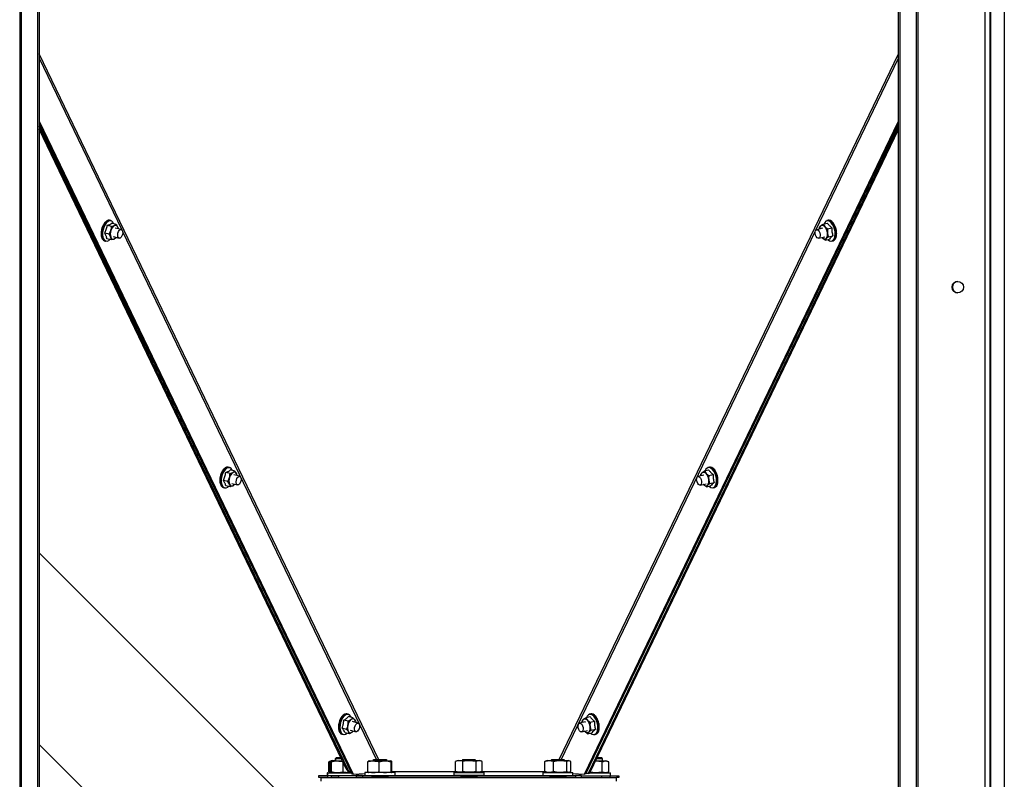
# Model space of a CAD drawing. Units: millimetres. Extents: x 75 to 6225, y 75 to 4380.
# Drawn here: x 1830 to 2384, y 3092 to 3519 of the extents above; entities that cross this region are included whole.
import ezdxf

# ---------------------------------------------------------------- set-up
doc = ezdxf.new("R2010")
doc.units = ezdxf.units.MM
doc.header["$LTSCALE"] = 15

msp = doc.modelspace()

# ---------------------------------------------------------------- linework, layer by layer
at = {"lineweight": 25}
for p, q in [((2372.519, 4083.854), (2372.519, 2790.934)), ((2375.399, 4083.854), (2375.399, 2790.934)), ((1830.23, 4074.868), (1830.23, 2790.934)), ((1831.117, 4074.054), (1831.117, 2790.934)), ((2334.06, 4074.054), (2334.06, 2790.934)), ((2334.947, 4074.868), (2334.947, 2790.934)), ((1840.273, 4063.088), (1840.273, 2790.934)), ((1841.237, 4063.088), (1841.237, 2790.934)), ((2323.94, 4063.088), (2323.94, 2790.934)), ((2324.904, 4063.088), (2324.904, 2790.934)), ((2383.404, 4063.088), (2383.404, 2790.934)), ((2383.544, 4063.088), (2383.544, 2790.934)), ((2375.721, 3596.934), (2375.721, 2836.934)), ((2032.027, 3103.352), (1841.237, 3500.115)), ((1841.237, 3497.578), (1887.571, 3401.222)), ((2323.94, 3499.824), (2133.29, 3103.352)), ((2277.664, 3401.051), (2323.94, 3497.287)), ((1841.237, 3462.152), (2017.711, 3095.159)), ((1841.237, 3460.637), (2016.886, 3095.361)), ((2014.552, 3098.126), (1841.237, 3459.214)), ((2147.606, 3095.159), (2323.94, 3461.861)), ((2148.431, 3095.361), (2323.94, 3460.346)), ((2323.94, 3458.912), (2149.602, 3095.691)), ((2013.726, 3098.327), (1841.237, 3457.695)), ((2323.94, 3457.393), (2150.427, 3095.892)), ((1881.876, 3403.059), (1879.453, 3403.65)), ((1881.438, 3406.343), (1880.736, 3406.514)), ((1881.876, 3403.059), (1883.474, 3403.578)), ((1884.482, 3404.241), (1882.059, 3404.832)), ((2279.742, 3402.463), (2280.409, 3403.347)), ((2281.666, 3404.375), (2284.089, 3404.966)), ((2281.666, 3404.375), (2282.615, 3403.006)), ((2284.581, 3406.514), (2283.879, 3406.343)), ((1880.481, 3398.686), (1878.058, 3399.277)), ((1880.481, 3398.686), (1881.473, 3400.801)), ((1887.292, 3401.36), (1883.858, 3402.195)), ((1888.073, 3400.178), (2030.807, 3103.352)), ((2134.51, 3103.352), (2277.267, 3400.228)), ((2281.413, 3402.085), (2278.022, 3401.259)), ((2284.154, 3401.781), (2286.577, 3402.372)), ((2284.717, 3397.274), (2287.14, 3397.865)), ((1877.94, 3395.05), (1878.642, 3394.879)), ((1881.692, 3395.495), (1879.269, 3396.086)), ((1882.674, 3397.338), (1886.11, 3396.502)), ((1884.298, 3396.677), (1883.29, 3396.014)), ((1884.413, 3396.915), (1884.298, 3396.677)), ((2279.205, 3396.401), (2282.598, 3397.227)), ((2281.029, 3396.845), (2281.255, 3396.586)), ((2282.794, 3395.361), (2281.255, 3396.586)), ((2282.794, 3395.361), (2285.217, 3395.952)), ((2284.717, 3397.274), (2283.461, 3396.246)), ((2286.675, 3394.879), (2287.377, 3395.05)), ((1948.441, 3264.175), (1946.018, 3264.766)), ((1948.132, 3267.646), (1947.431, 3267.818)), ((1948.441, 3264.175), (1950.04, 3264.817)), ((1951.049, 3265.603), (1948.626, 3266.194)), ((2213.048, 3263.766), (2213.715, 3264.65)), ((2214.972, 3265.678), (2217.395, 3266.269)), ((2214.972, 3265.678), (2215.92, 3264.309)), ((2217.887, 3267.818), (2217.185, 3267.646)), ((1947.174, 3259.743), (1944.751, 3260.334)), ((1947.174, 3259.743), (1948.102, 3261.887)), ((1953.848, 3262.666), (1950.536, 3263.472)), ((2214.736, 3263.361), (2211.45, 3262.56)), ((2217.459, 3263.084), (2219.882, 3263.675)), ((2218.023, 3258.577), (2220.446, 3259.168)), ((1944.635, 3256.353), (1945.337, 3256.182)), ((1948.514, 3256.739), (1946.091, 3257.33)), ((1949.352, 3258.614), (1952.666, 3257.807)), ((1951.122, 3258.168), (1950.113, 3257.382)), ((2212.633, 3257.702), (2215.92, 3258.503)), ((2214.355, 3258.122), (2214.561, 3257.889)), ((2216.099, 3256.664), (2214.561, 3257.889)), ((2216.099, 3256.664), (2218.522, 3257.255)), ((2218.023, 3258.577), (2216.766, 3257.549)), ((2219.98, 3256.182), (2220.682, 3256.353)), ((2032.818, 3028.045), (1841.237, 3219.625)), ((2014.827, 3128.949), (2014.125, 3129.121)), ((2017.392, 3126.992), (2014.969, 3127.583)), ((2017.392, 3126.992), (2018.515, 3125.686)), ((2148.277, 3126.982), (2150.7, 3127.572)), ((2148.277, 3126.982), (2149.226, 3125.613)), ((2151.192, 3129.121), (2150.49, 3128.949)), ((2013.903, 3120.426), (2011.48, 3121.017)), ((2014.819, 3124.944), (2012.396, 3125.535)), ((2014.819, 3124.944), (2016.4, 3125.896)), ((2020.404, 3123.971), (2017.213, 3124.748)), ((2019.049, 3124.523), (2019.054, 3124.3)), ((2148.068, 3124.639), (2144.878, 3123.862)), ((2146.353, 3125.069), (2147.02, 3125.953)), ((2147.877, 3124.593), (2148.174, 3124.655)), ((2150.765, 3124.387), (2153.188, 3124.978)), ((2011.329, 3117.657), (2012.031, 3117.485)), ((2015.561, 3117.957), (2013.138, 3118.548)), ((2015.561, 3117.957), (2015.027, 3119.119)), ((2016.029, 3119.89), (2019.222, 3119.113)), ((2017.669, 3119.491), (2017.142, 3118.909)), ((2146.061, 3119.004), (2149.243, 3119.779)), ((2147.682, 3119.399), (2147.866, 3119.192)), ((2149.405, 3117.967), (2147.866, 3119.192)), ((2149.405, 3117.967), (2151.828, 3118.558)), ((2151.328, 3119.88), (2150.072, 3118.852)), ((2151.328, 3119.88), (2153.751, 3120.471)), ((2153.286, 3117.485), (2153.988, 3117.657)), ((1841.237, 3112.004), (2032.818, 2920.423)), ((2007.994, 3104.352), (2007.494, 3103.852)), ((2008.16, 3104.352), (2007.66, 3103.852)), ((2008.16, 3104.352), (2007.994, 3104.352)), ((2009.014, 3104.352), (2008.16, 3104.352)), ((2010.834, 3104.352), (2009.014, 3104.352)), ((2155.239, 3104.352), (2154.488, 3104.352)), ((2157.318, 3104.352), (2155.239, 3104.352)), ((2157.818, 3103.852), (2157.318, 3104.352)), ((2003.988, 3096.569), (2003.988, 3102.128)), ((2004.16, 3102.19), (2003.99, 3102.128)), ((2004.16, 3102.236), (2004.311, 3102.268)), ((2004.16, 3096.677), (2004.16, 3102.236)), ((2005.025, 3102.505), (2004.244, 3102.221)), ((2005.86, 3102.857), (2004.303, 3102.29)), ((2004.956, 3096.569), (2004.956, 3102.128)), ((2005.86, 3102.748), (2005.137, 3102.485)), ((2005.384, 3096.569), (2005.384, 3102.128)), ((2005.86, 3102.857), (2007.664, 3102.857)), ((2005.86, 3102.748), (2009.05, 3102.748)), ((2007.494, 3103.852), (2007.494, 3102.857)), ((2007.66, 3103.852), (2007.494, 3103.852)), ((2007.66, 3103.852), (2007.66, 3102.748)), ((2008.636, 3103.852), (2007.66, 3103.852)), ((2011.074, 3103.852), (2008.636, 3103.852)), ((2009.05, 3102.748), (2011.604, 3102.748)), ((2012.087, 3096.569), (2012.087, 3101.742)), ((2025.931, 3102.128), (2026.145, 3102.459)), ((2025.931, 3096.569), (2025.931, 3102.128)), ((2026.859, 3102.748), (2026.136, 3102.485)), ((2026.859, 3102.748), (2038.459, 3102.748)), ((2029.159, 3103.352), (2028.659, 3102.852)), ((2028.659, 3102.852), (2028.659, 3102.748)), ((2028.66, 3102.852), (2028.659, 3102.852)), ((2036.659, 3102.852), (2028.66, 3102.852)), ((2029.159, 3103.352), (2029.159, 3103.352)), ((2036.159, 3103.352), (2029.159, 3103.352)), ((2032.176, 3096.569), (2032.176, 3102.128)), ((2036.659, 3102.852), (2036.159, 3103.352)), ((2036.659, 3102.748), (2036.659, 3102.852)), ((2039.182, 3102.485), (2038.459, 3102.748)), ((2038.904, 3096.569), (2038.904, 3102.128)), ((2039.386, 3096.569), (2039.386, 3102.128)), ((2075.166, 3102.388), (2075.387, 3102.437)), ((2075.166, 3096.83), (2075.166, 3102.388)), ((2076.859, 3103.009), (2075.376, 3102.469)), ((2076.859, 3103.009), (2088.459, 3103.009)), ((2079.159, 3103.352), (2078.816, 3103.009)), ((2086.159, 3103.352), (2079.159, 3103.352)), ((2079.296, 3096.83), (2079.296, 3102.388)), ((2086.501, 3103.009), (2086.159, 3103.352)), ((2086.789, 3096.83), (2086.789, 3102.388)), ((2089.942, 3102.469), (2088.459, 3103.009)), ((2090.151, 3096.83), (2090.151, 3102.388)), ((2125.302, 3102.331), (2125.802, 3102.487)), ((2125.302, 3096.773), (2125.302, 3102.331)), ((2126.859, 3102.952), (2125.776, 3102.558)), ((2126.859, 3102.952), (2133.809, 3102.952)), ((2129.159, 3103.352), (2128.759, 3102.952)), ((2135.582, 3103.352), (2129.159, 3103.352)), ((2130.27, 3096.773), (2130.27, 3102.331)), ((2133.809, 3102.952), (2138.459, 3102.952)), ((2136.159, 3103.352), (2135.582, 3103.352)), ((2136.559, 3102.952), (2136.159, 3103.352)), ((2137.626, 3096.773), (2137.626, 3102.331)), ((2139.541, 3102.558), (2138.459, 3102.952)), ((2140.015, 3096.773), (2140.015, 3102.331)), ((2153.718, 3102.748), (2159.618, 3102.748)), ((2155.443, 3103.852), (2154.248, 3103.852)), ((2157.818, 3103.852), (2155.443, 3103.852)), ((2157.563, 3096.569), (2157.563, 3102.128)), ((2157.818, 3102.748), (2157.818, 3103.852)), ((2157.818, 3102.752), (2159.458, 3102.752)), ((2159.467, 3102.748), (2159.458, 3102.752)), ((2161.318, 3102.129), (2159.618, 3102.748)), ((2161.323, 3096.569), (2161.323, 3102.128)), ((1998.256, 3093.457), (1998.256, 3094.457)), ((1998.256, 3094.457), (2003.256, 3094.457)), ((2003.256, 3093.457), (1998.256, 3093.457)), ((1999.659, 3091.352), (1999.659, 3093.352)), ((1999.659, 3093.352), (2165.659, 3093.352)), ((2002.994, 3095.948), (2002.994, 3094.457)), ((2003.16, 3095.948), (2002.994, 3095.948)), ((2003.16, 3096.057), (2003.16, 3095.948)), ((2003.16, 3096.057), (2005.562, 3096.057)), ((2003.16, 3095.948), (2003.16, 3094.457)), ((2003.16, 3095.948), (2016.603, 3095.948)), ((2003.256, 3094.457), (2003.256, 3093.457)), ((2003.256, 3094.457), (2005.381, 3094.457)), ((2003.256, 3093.457), (2005.381, 3093.457)), ((2003.99, 3096.569), (2005.397, 3096.057)), ((2004.311, 3096.646), (2004.16, 3096.677)), ((2004.302, 3096.623), (2005.09, 3096.337)), ((2005.141, 3096.21), (2005.86, 3095.948)), ((2005.381, 3093.457), (2005.381, 3094.457)), ((2005.381, 3094.457), (2009.477, 3094.457)), ((2009.477, 3093.457), (2005.381, 3093.457)), ((2009.477, 3094.457), (2009.477, 3093.457)), ((2009.477, 3094.457), (2019.305, 3094.457)), ((2009.477, 3093.457), (2028.659, 3093.457)), ((2013.726, 3098.327), (2014.552, 3098.126)), ((2015.66, 3093.352), (2015.66, 3093.457)), ((2016.119, 3096.109), (2016.58, 3095.997)), ((2016.886, 3095.361), (2017.711, 3095.159)), ((2017.711, 3095.159), (2024.159, 3095.657)), ((2019.305, 3094.551), (2019.305, 3093.551)), ((2019.485, 3093.549), (2028.659, 3093.524)), ((2020.16, 3094.556), (2020.16, 3095.348)), ((2022.788, 3094.559), (2022.788, 3093.559)), ((2022.788, 3094.559), (2142.529, 3094.559)), ((2022.788, 3093.559), (2142.529, 3093.559)), ((2024.159, 3096.144), (2024.159, 3094.559)), ((2026.145, 3096.25), (2025.931, 3096.569)), ((2026.132, 3096.213), (2026.295, 3096.154)), ((2028.659, 3093.548), (2028.659, 3093.352)), ((2036.659, 3093.352), (2036.659, 3093.548)), ((2036.659, 3093.508), (2078.659, 3093.508)), ((2039.022, 3096.154), (2039.185, 3096.213)), ((2076.148, 3096.468), (2039.318, 3096.468)), ((2041.159, 3094.559), (2041.159, 3096.144)), ((2074.159, 3096.209), (2074.159, 3094.609)), ((2074.159, 3096.209), (2082.51, 3096.209)), ((2074.159, 3094.609), (2082.51, 3094.609)), ((2075.387, 3096.783), (2075.166, 3096.83)), ((2075.375, 3096.749), (2076.859, 3096.209)), ((2078.659, 3094.609), (2078.659, 3094.559)), ((2078.659, 3093.548), (2078.659, 3093.352)), ((2082.51, 3096.209), (2091.159, 3096.209)), ((2082.51, 3094.609), (2091.159, 3094.609)), ((2086.659, 3094.559), (2086.659, 3094.609)), ((2086.659, 3093.352), (2086.659, 3093.548)), ((2086.659, 3093.508), (2128.659, 3093.508)), ((2088.459, 3096.209), (2089.942, 3096.749)), ((2125.991, 3096.468), (2089.169, 3096.468)), ((2091.159, 3094.609), (2091.159, 3096.209)), ((2124.159, 3096.152), (2124.159, 3094.559)), ((2124.159, 3096.152), (2141.159, 3096.152)), ((2125.801, 3096.622), (2125.302, 3096.773)), ((2125.774, 3096.547), (2126.859, 3096.152)), ((2128.659, 3093.548), (2128.659, 3093.352)), ((2136.659, 3093.524), (2145.832, 3093.549)), ((2136.659, 3093.352), (2136.659, 3093.548)), ((2138.459, 3096.152), (2139.543, 3096.547)), ((2141.159, 3094.559), (2141.159, 3096.152)), ((2141.159, 3095.657), (2147.606, 3095.159)), ((2142.529, 3094.559), (2142.529, 3093.559)), ((2145.318, 3095.336), (2145.318, 3094.555)), ((2146.012, 3093.551), (2146.012, 3094.551)), ((2146.012, 3094.348), (2157.281, 3094.348)), ((2148.431, 3095.361), (2147.606, 3095.159)), ((2149.602, 3095.691), (2148.597, 3095.706)), ((2149.602, 3095.691), (2150.427, 3095.892)), ((2150.454, 3095.948), (2162.318, 3095.948)), ((2157.281, 3093.352), (2157.281, 3094.348)), ((2157.281, 3094.348), (2162.01, 3094.348)), ((2159.618, 3095.948), (2161.318, 3096.568)), ((2162.01, 3094.348), (2167.01, 3094.348)), ((2162.01, 3093.352), (2162.01, 3094.348)), ((2162.318, 3094.348), (2162.318, 3095.948)), ((2165.659, 3091.352), (2165.659, 3093.352)), ((2167.01, 3093.348), (2165.659, 3093.348)), ((2167.01, 3094.348), (2167.01, 3093.348))]:
    msp.add_line(p, q, dxfattribs=at)
at = {"lineweight": 25, "flags": 128}
for points in [[(1880.736, 3406.514), (1880.027, 3406.535), (1879.195, 3406.215), (1878.371, 3405.554), (1877.609, 3404.594), (1876.955, 3403.393), (1876.451, 3402.029), (1876.128, 3400.587), (1876.007, 3399.156), (1876.095, 3397.828), (1876.387, 3396.686)], [(1877.089, 3396.515), (1876.797, 3397.657), (1876.709, 3398.985), (1876.83, 3400.416), (1877.153, 3401.858), (1877.657, 3403.222), (1878.311, 3404.422), (1879.073, 3405.383), (1879.897, 3406.044), (1880.729, 3406.364), (1881.438, 3406.343)], [(1883.037, 3404.664), (1882.563, 3405.543), (1881.934, 3406.112), (1881.191, 3406.333), (1880.379, 3406.194), (1879.55, 3405.703), (1878.756, 3404.892), (1878.047, 3403.81), (1877.468, 3402.526), (1877.054, 3401.121), (1876.831, 3399.683), (1876.815, 3398.302), (1877.005, 3397.066), (1877.391, 3396.051), (1877.947, 3395.321), (1878.638, 3394.923), (1879.422, 3394.882), (1880.249, 3395.199), (1880.896, 3395.689)], [(2280.409, 3403.347), (2280.64, 3403.533), (2280.893, 3403.655), (2281.163, 3403.711), (2281.447, 3403.7), (2281.739, 3403.622), (2282.034, 3403.478), (2282.328, 3403.272), (2282.615, 3403.006)], [(2288.442, 3400.096), (2288.163, 3401.534), (2287.698, 3402.913), (2287.077, 3404.146), (2286.339, 3405.156), (2285.529, 3405.88), (2284.7, 3406.271), (2283.903, 3406.306), (2283.188, 3405.982), (2282.6, 3405.32), (2282.225, 3404.512)], [(2283.879, 3406.343), (2284.354, 3406.389), (2285.179, 3406.172), (2286.01, 3405.607), (2286.796, 3404.727), (2287.486, 3403.589), (2288.037, 3402.263), (2288.414, 3400.834), (2288.595, 3399.391), (2288.567, 3398.025), (2288.332, 3396.821), (2287.906, 3395.855), (2287.314, 3395.188), (2286.675, 3394.879)], [(2287.377, 3395.05), (2288.016, 3395.359), (2288.607, 3396.026), (2289.034, 3396.992), (2289.269, 3398.196), (2289.297, 3399.562), (2289.116, 3401.005), (2288.739, 3402.435), (2288.187, 3403.76), (2287.498, 3404.898), (2286.712, 3405.778), (2285.881, 3406.344), (2285.056, 3406.56), (2284.581, 3406.514)], [(1886.106, 3396.502), (1885.662, 3396.809), (1885.377, 3397.439), (1885.293, 3398.295), (1885.423, 3399.249), (1885.748, 3400.154), (1886.218, 3400.873), (1886.761, 3401.296), (1887.296, 3401.359), (1887.739, 3401.052), (1888.025, 3400.423), (1888.109, 3399.566), (1887.979, 3398.612), (1887.654, 3397.707), (1887.184, 3396.989), (1886.641, 3396.566), (1886.106, 3396.502)], [(1885.383, 3402.574), (1885.503, 3402.189), (1885.584, 3401.775)], [(2278.86, 3396.401), (2278.31, 3396.707), (2277.806, 3397.337), (2277.425, 3398.193), (2277.225, 3399.147), (2277.237, 3400.052), (2277.458, 3400.771), (2277.855, 3401.194), (2278.367, 3401.258), (2278.918, 3400.952), (2279.421, 3400.322), (2279.802, 3399.466), (2280.002, 3398.512), (2279.991, 3397.607), (2279.77, 3396.888), (2279.372, 3396.465), (2278.86, 3396.401)], [(2284.363, 3395.744), (2284.483, 3395.633), (2285.308, 3395.071), (2286.128, 3394.857), (2286.89, 3395.002), (2287.546, 3395.499), (2288.056, 3396.317), (2288.387, 3397.403), (2288.519, 3398.69), (2288.442, 3400.096)], [(2283.461, 3396.246), (2283.23, 3396.06), (2282.978, 3395.938), (2282.707, 3395.882), (2282.423, 3395.893), (2282.131, 3395.971), (2281.836, 3396.114), (2281.542, 3396.32), (2281.255, 3396.586)], [(1947.431, 3267.818), (1947.338, 3267.837), (1946.535, 3267.797), (1945.7, 3267.397), (1944.886, 3266.664), (1944.144, 3265.644), (1943.521, 3264.399), (1943.055, 3263.009), (1942.777, 3261.562), (1942.703, 3260.147), (1942.839, 3258.854), (1943.175, 3257.764)], [(1943.877, 3257.593), (1943.54, 3258.683), (1943.405, 3259.976), (1943.479, 3261.39), (1943.757, 3262.838), (1944.223, 3264.228), (1944.846, 3265.472), (1945.588, 3266.493), (1946.402, 3267.226), (1947.237, 3267.626), (1948.04, 3267.666), (1948.132, 3267.646)], [(1949.749, 3265.92), (1949.639, 3266.191), (1949.127, 3267.004), (1948.469, 3267.496), (1947.706, 3267.636), (1946.886, 3267.416), (1946.06, 3266.849), (1945.281, 3265.971), (1944.598, 3264.838), (1944.053, 3263.519), (1943.68, 3262.099), (1943.504, 3260.666), (1943.535, 3259.31), (1943.771, 3258.117), (1944.197, 3257.162), (1944.787, 3256.504), (1945.504, 3256.185), (1946.302, 3256.226), (1947.131, 3256.622), (1947.567, 3256.97)], [(2213.715, 3264.65), (2213.945, 3264.836), (2214.198, 3264.958), (2214.469, 3265.014), (2214.752, 3265.003), (2215.044, 3264.925), (2215.34, 3264.782), (2215.633, 3264.575), (2215.92, 3264.309)], [(2221.748, 3261.399), (2221.468, 3262.837), (2221.004, 3264.216), (2220.382, 3265.449), (2219.644, 3266.459), (2218.835, 3267.183), (2218.006, 3267.574), (2217.208, 3267.609), (2216.494, 3267.285), (2215.906, 3266.623), (2215.531, 3265.815)], [(2217.185, 3267.646), (2217.659, 3267.692), (2218.485, 3267.476), (2219.316, 3266.91), (2220.101, 3266.03), (2220.791, 3264.892), (2221.342, 3263.567), (2221.72, 3262.137), (2221.9, 3260.694), (2221.872, 3259.328), (2221.638, 3258.124), (2221.211, 3257.158), (2220.619, 3256.491), (2219.98, 3256.182)], [(2220.682, 3256.353), (2221.321, 3256.662), (2221.913, 3257.329), (2222.34, 3258.295), (2222.574, 3259.499), (2222.602, 3260.865), (2222.422, 3262.308), (2222.044, 3263.738), (2221.493, 3265.063), (2220.803, 3266.201), (2220.018, 3267.081), (2219.187, 3267.647), (2218.361, 3267.863), (2217.887, 3267.818)], [(1954.289, 3262.367), (1954.577, 3261.742), (1954.665, 3260.888), (1954.539, 3259.935), (1954.217, 3259.028), (1953.749, 3258.305), (1953.206, 3257.876), (1952.671, 3257.806), (1952.225, 3258.106), (1951.936, 3258.731), (1951.848, 3259.585), (1951.975, 3260.538), (1952.297, 3261.445), (1952.764, 3262.168), (1953.307, 3262.597), (1953.843, 3262.667), (1954.289, 3262.367)], [(2212.288, 3257.703), (2211.738, 3258.009), (2211.234, 3258.639), (2210.853, 3259.495), (2210.653, 3260.449), (2210.665, 3261.354), (2210.886, 3262.073), (2211.283, 3262.496), (2211.795, 3262.56), (2212.345, 3262.253), (2212.849, 3261.624), (2213.23, 3260.768), (2213.43, 3259.814), (2213.419, 3258.909), (2213.197, 3258.19), (2212.8, 3257.767), (2212.288, 3257.703)], [(2217.669, 3257.047), (2217.788, 3256.937), (2218.614, 3256.375), (2219.433, 3256.16), (2220.195, 3256.305), (2220.852, 3256.802), (2221.362, 3257.62), (2221.693, 3258.706), (2221.824, 3259.993), (2221.748, 3261.399)], [(2216.766, 3257.549), (2216.536, 3257.363), (2216.283, 3257.241), (2216.013, 3257.185), (2215.729, 3257.196), (2215.437, 3257.274), (2215.141, 3257.417), (2214.848, 3257.624), (2214.561, 3257.889)], [(2014.125, 3129.121), (2013.699, 3129.168), (2012.875, 3128.973), (2012.043, 3128.427), (2011.254, 3127.565), (2010.557, 3126.441), (2009.996, 3125.124), (2009.607, 3123.699)], [(2016.444, 3127.223), (2016.136, 3127.876), (2015.557, 3128.558), (2014.849, 3128.903), (2014.055, 3128.89), (2013.227, 3128.519), (2012.415, 3127.814), (2011.671, 3126.82), (2011.041, 3125.598), (2010.566, 3124.226), (2010.275, 3122.789), (2010.186, 3121.378), (2010.305, 3120.081), (2010.625, 3118.981), (2011.125, 3118.146), (2011.773, 3117.629), (2012.53, 3117.461), (2013.348, 3117.655), (2014.175, 3118.197), (2014.261, 3118.274)], [(2010.309, 3123.528), (2010.698, 3124.953), (2011.259, 3126.269), (2011.955, 3127.394), (2012.745, 3128.256), (2013.577, 3128.802), (2014.401, 3128.997), (2014.827, 3128.949)], [(2147.02, 3125.953), (2147.251, 3126.139), (2147.504, 3126.261), (2147.774, 3126.317), (2148.058, 3126.306), (2148.35, 3126.228), (2148.645, 3126.085), (2148.939, 3125.878), (2149.226, 3125.613)], [(2155.053, 3122.702), (2154.774, 3124.14), (2154.309, 3125.519), (2153.688, 3126.752), (2152.949, 3127.762), (2152.14, 3128.486), (2151.311, 3128.877), (2150.514, 3128.912), (2149.799, 3128.588), (2149.211, 3127.926), (2148.836, 3127.118)], [(2150.49, 3128.949), (2150.965, 3128.995), (2151.79, 3128.779), (2152.621, 3128.213), (2153.407, 3127.333), (2154.097, 3126.195), (2154.648, 3124.87), (2155.025, 3123.44), (2155.206, 3121.997), (2155.178, 3120.631), (2154.943, 3119.427), (2154.517, 3118.461), (2153.925, 3117.794), (2153.286, 3117.485)], [(2153.988, 3117.657), (2154.627, 3117.965), (2155.218, 3118.632), (2155.645, 3119.598), (2155.88, 3120.802), (2155.908, 3122.168), (2155.727, 3123.612), (2155.349, 3125.041), (2154.798, 3126.366), (2154.109, 3127.504), (2153.323, 3128.384), (2152.492, 3128.95), (2151.667, 3129.166), (2151.192, 3129.121)], [(2009.607, 3123.699), (2009.415, 3122.254), (2009.43, 3120.88), (2009.652, 3119.664), (2010.068, 3118.682), (2010.651, 3117.996), (2011.329, 3117.657)], [(2012.031, 3117.485), (2011.353, 3117.825), (2010.77, 3118.511), (2010.354, 3119.493), (2010.132, 3120.709), (2010.116, 3122.083), (2010.309, 3123.528)], [(2021.208, 3122.603), (2021.178, 3121.677), (2020.941, 3120.731), (2020.532, 3119.909), (2020.013, 3119.335), (2019.464, 3119.097), (2018.968, 3119.231), (2018.6, 3119.718), (2018.418, 3120.482), (2018.447, 3121.407), (2018.684, 3122.353), (2019.094, 3123.176), (2019.612, 3123.75), (2020.161, 3123.988), (2020.657, 3123.853), (2021.025, 3123.367), (2021.208, 3122.603)], [(2146.501, 3122.486), (2146.791, 3121.56), (2146.879, 3120.615), (2146.752, 3119.794), (2146.43, 3119.222), (2145.962, 3118.988), (2145.419, 3119.125), (2144.884, 3119.614), (2144.437, 3120.38), (2144.148, 3121.306), (2144.06, 3122.252), (2144.187, 3123.073), (2144.508, 3123.644), (2144.976, 3123.879), (2145.519, 3123.741), (2146.055, 3123.252), (2146.501, 3122.486)], [(2150.974, 3118.35), (2151.094, 3118.24), (2151.919, 3117.678), (2152.739, 3117.463), (2153.501, 3117.608), (2154.157, 3118.106), (2154.667, 3118.923), (2154.998, 3120.009), (2155.13, 3121.296), (2155.053, 3122.702)], [(2009.737, 3119.4), (2009.719, 3119.448), (2009.691, 3119.528)], [(2017.703, 3119.483), (2017.43, 3119.17), (2017.142, 3118.909)], [(2150.072, 3118.852), (2149.841, 3118.666), (2149.588, 3118.544), (2149.318, 3118.488), (2149.034, 3118.499), (2148.742, 3118.577), (2148.447, 3118.72), (2148.153, 3118.927), (2147.866, 3119.192)], [(2022.788, 3093.559), (2021.909, 3093.559), (2021.118, 3093.558), (2020.443, 3093.556), (2019.909, 3093.555), (2019.536, 3093.553), (2019.337, 3093.552), (2019.32, 3093.55), (2019.485, 3093.549)], [(2036.911, 3096.157), (2035.287, 3096.158), (2033.549, 3096.159), (2031.772, 3096.159), (2030.034, 3096.158), (2028.411, 3096.157), (2026.973, 3096.155), (2025.783, 3096.153), (2024.894, 3096.15), (2024.345, 3096.147), (2024.159, 3096.144), (2024.159, 3096.144)], [(2032.659, 3093.552), (2031.364, 3093.552), (2030.165, 3093.551), (2029.151, 3093.55), (2028.397, 3093.548), (2027.959, 3093.546), (2027.87, 3093.543), (2028.136, 3093.541), (2028.659, 3093.539)], [(2036.659, 3093.539), (2037.181, 3093.541), (2037.447, 3093.543), (2037.358, 3093.546), (2036.92, 3093.548), (2036.167, 3093.55), (2035.153, 3093.551), (2033.954, 3093.552), (2032.659, 3093.552)], [(2041.159, 3096.144), (2040.973, 3096.147), (2040.425, 3096.15), (2039.537, 3096.153), (2038.348, 3096.155), (2036.911, 3096.157)], [(2082.659, 3093.552), (2081.364, 3093.552), (2080.165, 3093.551), (2079.151, 3093.55), (2078.397, 3093.548), (2077.959, 3093.546), (2077.87, 3093.543), (2078.136, 3093.541), (2078.659, 3093.539)], [(2086.659, 3093.539), (2087.181, 3093.541), (2087.447, 3093.543), (2087.358, 3093.546), (2086.92, 3093.548), (2086.167, 3093.55), (2085.153, 3093.551), (2083.954, 3093.552), (2082.659, 3093.552)], [(2132.659, 3093.552), (2131.364, 3093.552), (2130.165, 3093.551), (2129.151, 3093.55), (2128.397, 3093.548), (2127.959, 3093.546), (2127.87, 3093.543), (2128.136, 3093.541), (2128.659, 3093.539)], [(2136.659, 3093.539), (2137.181, 3093.541), (2137.447, 3093.543), (2137.358, 3093.546), (2136.92, 3093.548), (2136.167, 3093.55), (2135.153, 3093.551), (2133.954, 3093.552), (2132.659, 3093.552)], [(2142.529, 3093.559), (2143.408, 3093.559), (2144.199, 3093.558), (2144.874, 3093.556), (2145.408, 3093.555), (2145.781, 3093.553), (2145.98, 3093.552), (2145.997, 3093.55), (2145.832, 3093.549)]]:
    msp.add_lwpolyline(points, dxfattribs=at)
at = {"lineweight": 25}
msp.add_circle((2357.399, 3368.934), 3.2, dxfattribs=at)
for centre, radius, start, end in [((1886.307, 3399.141), 10.302, 156.39317, 161.35044), ((1885.329, 3399.572), 9.233, 151.0808, 156.41392), ((1884.11, 3400.25), 7.838, 145.15818, 151.10687), ((1882.855, 3401.127), 6.307, 138.31549, 145.19226), ((1881.836, 3402.035), 4.942, 132.13085, 138.3112), ((1885.866, 3399.746), 4.518, 121.97176, 166.49523), ((1884.023, 3402.305), 1.386, 11.16335, 113.31082), ((2282.563, 3401.479), 2.851, 139.05863, 176.1179), ((2277.718, 3398.799), 6.456, 5.83687, 40.66615), ((2283.278, 3401.832), 5.23, 39.6008, 47.39304), ((2282.117, 3400.865), 6.741, 33.06375, 39.64203), ((2280.852, 3400.036), 8.254, 27.34793, 33.09531), ((2279.68, 3399.425), 9.575, 22.16684, 27.37225), ((2278.804, 3399.064), 10.522, 17.29863, 22.18655), ((1885.316, 3399.097), 9.336, 175.75912, 181.05301), ((1883.942, 3399.068), 7.961, 181.02747, 186.91485), ((1886.348, 3399.024), 10.37, 170.84411, 175.77955), ((1882.426, 3398.88), 6.434, 186.88152, 193.66775), ((1886.887, 3398.94), 10.916, 166.0923, 170.86175), ((1886.865, 3398.949), 10.892, 161.33264, 166.1091), ((1887.184, 3398.77), 6.061, 160.4229, 196.79398), ((2280.233, 3398.606), 3.999, 323.82063, 12.26092), ((2278.389, 3398.932), 10.958, 12.55865, 17.31595), ((2278.526, 3398.959), 10.818, 7.77725, 12.57551), ((2283.314, 3398.796), 6.003, 344.21659, 351.32423), ((2279.215, 3399.05), 10.123, 2.77989, 7.79546), ((2281.797, 3399.032), 7.538, 351.28824, 357.39414), ((2280.362, 3399.102), 8.975, 357.36669, 2.80151), ((1878.662, 3397.291), 2.354, 194.8922, 252.15047), ((1879.364, 3397.12), 2.354, 194.8922, 252.15047), ((1882.742, 3397.287), 1.386, 191.16335, 293.31082), ((1881.945, 3398.655), 2.964, 296.99638, 324.37578), ((2284.44, 3398.485), 4.835, 339.51361, 344.13184), ((2357.539, 3368.934), 3.2, 91.25344, 180), ((2357.539, 3368.934), 3.2, 180, 268.74657), ((1952.416, 3260.69), 9.667, 153.06181, 158.234), ((1951.261, 3261.281), 8.37, 147.39156, 153.08566), ((1949.996, 3262.094), 6.865, 140.92378, 147.42243), ((1948.82, 3263.054), 5.347, 133.2865, 140.96419), ((1952.862, 3260.845), 4.872, 125.39, 167.65362), ((1950.721, 3263.657), 1.346, 16.0796, 120.41458), ((2215.882, 3262.773), 2.867, 139.10367, 176.60526), ((2216.583, 3263.135), 5.23, 39.6008, 47.39304), ((2215.422, 3262.168), 6.741, 33.06375, 39.64203), ((2214.157, 3261.339), 8.254, 27.34793, 33.09531), ((2212.985, 3260.728), 9.575, 22.16684, 27.37225), ((1951.542, 3260.405), 8.868, 177.61556, 183.09423), ((1952.719, 3260.36), 10.045, 172.5962, 177.63755), ((1950.092, 3260.323), 7.415, 183.06619, 189.23924), ((1953.45, 3260.268), 10.782, 167.80559, 172.61461), ((1948.578, 3260.073), 5.881, 189.20246, 196.40819), ((1953.633, 3260.232), 10.968, 163.06817, 167.82248), ((1953.26, 3260.349), 10.577, 158.21457, 163.08539), ((1953.569, 3260.082), 5.757, 161.72448, 199.40429), ((1948.547, 3262.552), 3.769, 7.54026, 23.08242), ((2211.023, 3260.102), 6.456, 5.83687, 40.66615), ((2213.538, 3259.909), 3.999, 323.82063, 12.26092), ((2212.11, 3260.367), 10.522, 17.29863, 22.18655), ((2211.694, 3260.235), 10.958, 12.55865, 17.31595), ((2211.832, 3260.262), 10.818, 7.77725, 12.57551), ((2216.62, 3260.099), 6.003, 344.21659, 351.32423), ((2212.521, 3260.353), 10.123, 2.77989, 7.79546), ((2215.103, 3260.335), 7.538, 351.28824, 357.39414), ((2213.667, 3260.405), 8.975, 357.36669, 2.80151), ((1945.267, 3258.469), 2.208, 198.62729, 253.37321), ((1945.969, 3258.298), 2.208, 198.62729, 253.37321), ((1949.432, 3258.542), 1.346, 196.0796, 300.41458), ((1948.491, 3260.103), 3.168, 300.79403, 323.2102), ((2217.746, 3259.788), 4.835, 339.51419, 344.13183), ((2018.299, 3122.394), 8.762, 149.04765, 154.57019), ((2017.044, 3123.151), 7.297, 142.83638, 149.07627), ((2015.825, 3124.08), 5.764, 135.57082, 142.87393), ((2015.077, 3124.798), 4.727, 132.08178, 135.44481), ((2017.376, 3124.97), 1.346, 32.15143, 136.4922), ((2149.889, 3124.438), 5.23, 39.6008, 47.39304), ((2148.727, 3123.471), 6.741, 33.06375, 39.64203), ((2147.463, 3122.642), 8.254, 27.34793, 33.09531), ((2146.291, 3122.031), 9.575, 22.16684, 27.37225), ((2017.849, 3121.701), 8.48, 179.08991, 184.73433), ((2019.123, 3121.684), 9.754, 173.97183, 179.11333), ((2016.36, 3121.573), 6.985, 184.7041, 191.1282), ((2019.992, 3121.596), 10.628, 169.13557, 173.99102), ((2020.112, 3121.599), 10.743, 159.59668, 164.41717), ((2019.386, 3121.872), 9.968, 154.54782, 159.61529), ((2019.362, 3121.346), 4.873, 164.93296, 207.189), ((2020.338, 3121.699), 5.756, 133.1768, 170.86172), ((2015.71, 3123.964), 3.291, 6.15655, 31.53474), ((2149.201, 3124.068), 2.883, 139.14796, 177.08671), ((2144.329, 3121.405), 6.456, 5.83687, 40.66615), ((2146.844, 3121.213), 3.999, 323.82063, 12.26092), ((2145.415, 3121.671), 10.522, 17.29863, 22.18655), ((2145, 3121.538), 10.958, 12.55865, 17.31595), ((2145.137, 3121.565), 10.818, 7.77725, 12.57551), ((2145.826, 3121.656), 10.123, 2.77989, 7.79546), ((2148.408, 3121.639), 7.538, 351.28824, 357.39414), ((2146.973, 3121.708), 8.975, 357.36669, 2.80151), ((2014.866, 3121.276), 5.462, 191.0886, 198.65874), ((2016.166, 3119.835), 1.346, 212.15143, 316.4922), ((2151.05, 3121.092), 4.836, 339.54018, 344.13141), ((2149.925, 3121.402), 6.003, 344.21659, 351.32423), ((2017.283, 3099.765), 3.837, 202.01035, 252.33065), ((2018.236, 3099.649), 3.987, 202.46086, 245.20677), ((2021.853, 2756.897), 337.664, 89.84123, 90.43232), ((2143.464, 2756.897), 337.664, 89.56768, 90.15877)]:
    msp.add_arc(centre, radius, start, end, dxfattribs=at)
for points, knots in [([(1878.058, 3399.277), (1878.361, 3399.978), (1878.976, 3401.399), (1879.292, 3402.893), (1879.453, 3403.65)], [0, 0, 0, 0, 0.4928778, 1, 1, 1, 1]), ([(1879.453, 3403.65), (1879.955, 3403.827), (1880.973, 3404.184), (1881.694, 3404.614), (1882.059, 3404.832)], [0, 0, 0, 0, 0.4928778, 1, 1, 1, 1]), ([(1881.473, 3400.801), (1881.49, 3400.853), (1881.721, 3401.592), (1881.801, 3402.353), (1881.876, 3403.059)], [0, 0, 0, 0, 0.0701852, 1, 1, 1, 1]), ([(1883.474, 3403.578), (1883.505, 3403.593), (1883.94, 3403.793), (1884.221, 3404.025), (1884.482, 3404.241)], [0, 0, 0, 0, 0.0701852, 1, 1, 1, 1]), ([(1884.482, 3404.241), (1884.553, 3404.134), (1884.924, 3403.572), (1885.178, 3403.021), (1885.383, 3402.574)], [0, 0, 0, 0, 0.1903537, 1, 1, 1, 1]), ([(2280.409, 3403.347), (2280.433, 3403.37), (2280.762, 3403.694), (2281.23, 3404.047), (2281.666, 3404.375)], [0, 0, 0, 0, 0.0701852, 1, 1, 1, 1]), ([(2282.615, 3403.006), (2282.645, 3402.976), (2283.069, 3402.539), (2283.631, 3402.146), (2284.154, 3401.781)], [0, 0, 0, 0, 0.0701852, 1, 1, 1, 1]), ([(2284.089, 3404.966), (2284.424, 3404.522), (2285.103, 3403.621), (2286.081, 3402.792), (2286.577, 3402.372)], [0, 0, 0, 0, 0.4928778, 1, 1, 1, 1]), ([(1879.269, 3396.086), (1879.195, 3396.41), (1879.078, 3396.92), (1878.701, 3397.981), (1878.33, 3398.729), (1878.058, 3399.277)], [0, 0, 0, 0, 0.3185334, 0.5002088, 1, 1, 1, 1]), ([(1881.381, 3397.019), (1881.176, 3397.466), (1880.923, 3398.018), (1880.552, 3398.58), (1880.481, 3398.686)], [0, 0, 0, 0, 0.80964626, 1, 1, 1, 1]), ([(1885.383, 3402.574), (1885.426, 3402.457), (1885.53, 3402.179), (1885.558, 3401.925), (1885.574, 3401.778)], [0, 0, 0, 0, 0.4182724, 1, 1, 1, 1]), ([(2279.705, 3401.669), (2279.701, 3401.786), (2279.69, 3402.05), (2279.724, 3402.315), (2279.742, 3402.463)], [0, 0, 0, 0, 0.4421272, 1, 1, 1, 1]), ([(2284.154, 3401.781), (2284.138, 3401.633), (2284.055, 3400.857), (2284.102, 3400.083), (2284.141, 3399.456)], [0, 0, 0, 0, 0.1903537, 1, 1, 1, 1]), ([(2284.141, 3399.456), (2284.164, 3399.292), (2284.272, 3398.533), (2284.522, 3397.827), (2284.717, 3397.274)], [0, 0, 0, 0, 0.2156724, 1, 1, 1, 1]), ([(2287.14, 3397.865), (2286.751, 3397.533), (2285.96, 3396.858), (2285.467, 3396.257), (2285.217, 3395.952)], [0, 0, 0, 0, 0.4928778, 1, 1, 1, 1]), ([(2286.577, 3402.372), (2286.583, 3401.882), (2286.592, 3401.114), (2286.752, 3399.597), (2286.976, 3398.598), (2287.14, 3397.865)], [0, 0, 0, 0, 0.3185334, 0.5002088, 1, 1, 1, 1]), ([(1881.692, 3395.495), (1881.658, 3395.878), (1881.615, 3396.367), (1881.423, 3396.903), (1881.381, 3397.019)], [0, 0, 0, 0, 0.7843276, 1, 1, 1, 1]), ([(1883.29, 3396.014), (1883.259, 3396), (1882.815, 3395.802), (1882.233, 3395.643), (1881.692, 3395.495)], [0, 0, 0, 0, 0.0701852, 1, 1, 1, 1]), ([(2281.255, 3396.586), (2281.225, 3396.617), (2281.141, 3396.702), (2281.087, 3396.793), (2281.052, 3396.851)], [0, 0, 0, 0, 0.3594326, 1, 1, 1, 1]), ([(2283.461, 3396.246), (2283.438, 3396.223), (2283.118, 3395.901), (2282.95, 3395.621), (2282.794, 3395.361)], [0, 0, 0, 0, 0.0701852, 1, 1, 1, 1]), ([(1944.751, 3260.334), (1945.033, 3261.044), (1945.605, 3262.485), (1945.879, 3263.998), (1946.018, 3264.766)], [0, 0, 0, 0, 0.4928778, 1, 1, 1, 1]), ([(1946.018, 3264.766), (1946.52, 3264.983), (1947.539, 3265.422), (1948.26, 3265.934), (1948.626, 3266.194)], [0, 0, 0, 0, 0.49287777, 1, 1, 1, 1]), ([(1950.04, 3264.817), (1950.071, 3264.834), (1950.507, 3265.076), (1950.788, 3265.349), (1951.049, 3265.603)], [0, 0, 0, 0, 0.0701852, 1, 1, 1, 1]), ([(1951.049, 3265.603), (1951.124, 3265.502), (1951.516, 3264.971), (1951.792, 3264.451), (1952.014, 3264.029)], [0, 0, 0, 0, 0.19035374, 1, 1, 1, 1]), ([(2213.715, 3264.65), (2213.738, 3264.673), (2214.067, 3264.997), (2214.536, 3265.35), (2214.972, 3265.678)], [0, 0, 0, 0, 0.0701852, 1, 1, 1, 1]), ([(2217.395, 3266.269), (2217.729, 3265.825), (2218.409, 3264.924), (2219.386, 3264.095), (2219.882, 3263.675)], [0, 0, 0, 0, 0.4928778, 1, 1, 1, 1]), ([(1946.091, 3257.33), (1946.003, 3257.635), (1945.865, 3258.113), (1945.444, 3259.112), (1945.044, 3259.817), (1944.751, 3260.334)], [0, 0, 0, 0, 0.3185334, 0.5002088, 1, 1, 1, 1]), ([(1948.139, 3258.169), (1947.916, 3258.591), (1947.641, 3259.111), (1947.248, 3259.642), (1947.174, 3259.743)], [0, 0, 0, 0, 0.8096463, 1, 1, 1, 1]), ([(1948.102, 3261.887), (1948.117, 3261.94), (1948.327, 3262.689), (1948.386, 3263.459), (1948.441, 3264.175)], [0, 0, 0, 0, 0.0701852, 1, 1, 1, 1]), ([(1952.014, 3264.029), (1952.062, 3263.92), (1952.211, 3263.574), (1952.259, 3263.259), (1952.292, 3263.044)], [0, 0, 0, 0, 0.31513394, 1, 1, 1, 1]), ([(2213.011, 3262.941), (2213.006, 3263.068), (2212.995, 3263.343), (2213.029, 3263.618), (2213.048, 3263.766)], [0, 0, 0, 0, 0.4630892, 1, 1, 1, 1]), ([(2215.92, 3264.309), (2215.95, 3264.279), (2216.374, 3263.842), (2216.936, 3263.449), (2217.459, 3263.084)], [0, 0, 0, 0, 0.0701852, 1, 1, 1, 1]), ([(2217.459, 3263.084), (2217.443, 3262.936), (2217.361, 3262.16), (2217.408, 3261.386), (2217.446, 3260.759)], [0, 0, 0, 0, 0.1903537, 1, 1, 1, 1]), ([(2217.446, 3260.759), (2217.469, 3260.595), (2217.578, 3259.836), (2217.827, 3259.13), (2218.023, 3258.577)], [0, 0, 0, 0, 0.2156724, 1, 1, 1, 1]), ([(2220.446, 3259.168), (2220.056, 3258.836), (2219.265, 3258.162), (2218.772, 3257.56), (2218.522, 3257.255)], [0, 0, 0, 0, 0.4928778, 1, 1, 1, 1]), ([(2219.882, 3263.675), (2219.888, 3263.186), (2219.898, 3262.417), (2220.058, 3260.9), (2220.282, 3259.901), (2220.446, 3259.168)], [0, 0, 0, 0, 0.31853343, 0.50020879, 1, 1, 1, 1]), ([(1948.514, 3256.739), (1948.464, 3257.098), (1948.399, 3257.556), (1948.185, 3258.06), (1948.139, 3258.169)], [0, 0, 0, 0, 0.7843276, 1, 1, 1, 1]), ([(1950.113, 3257.382), (1950.082, 3257.365), (1949.637, 3257.125), (1949.055, 3256.925), (1948.514, 3256.739)], [0, 0, 0, 0, 0.0701852, 1, 1, 1, 1]), ([(2214.561, 3257.889), (2214.53, 3257.92), (2214.454, 3257.997), (2214.405, 3258.078), (2214.376, 3258.127)], [0, 0, 0, 0, 0.39918957, 1, 1, 1, 1]), ([(2216.766, 3257.549), (2216.744, 3257.526), (2216.423, 3257.204), (2216.255, 3256.924), (2216.099, 3256.664)], [0, 0, 0, 0, 0.0701852, 1, 1, 1, 1]), ([(2012.396, 3125.535), (2012.892, 3125.853), (2013.9, 3126.499), (2014.609, 3127.218), (2014.969, 3127.583)], [0, 0, 0, 0, 0.4928778, 1, 1, 1, 1]), ([(2016.4, 3125.896), (2016.43, 3125.92), (2016.861, 3126.267), (2017.136, 3126.643), (2017.392, 3126.992)], [0, 0, 0, 0, 0.0701852, 1, 1, 1, 1]), ([(2147.02, 3125.953), (2147.043, 3125.976), (2147.372, 3126.3), (2147.841, 3126.653), (2148.277, 3126.982)], [0, 0, 0, 0, 0.0701852, 1, 1, 1, 1]), ([(2150.7, 3127.572), (2151.035, 3127.128), (2151.714, 3126.227), (2152.692, 3125.398), (2153.188, 3124.978)], [0, 0, 0, 0, 0.4928778, 1, 1, 1, 1]), ([(2011.48, 3121.017), (2011.631, 3121.481), (2011.867, 3122.211), (2012.202, 3123.717), (2012.314, 3124.765), (2012.396, 3125.535)], [0, 0, 0, 0, 0.3185334, 0.5002088, 1, 1, 1, 1]), ([(2013.138, 3118.548), (2012.939, 3118.935), (2012.537, 3119.722), (2011.836, 3120.581), (2011.48, 3121.017)], [0, 0, 0, 0, 0.4928778, 1, 1, 1, 1]), ([(2013.903, 3120.426), (2014.144, 3120.98), (2014.452, 3121.688), (2014.62, 3122.449), (2014.656, 3122.613)], [0, 0, 0, 0, 0.7843276, 1, 1, 1, 1]), ([(2014.656, 3122.613), (2014.742, 3123.241), (2014.849, 3124.018), (2014.824, 3124.796), (2014.819, 3124.944)], [0, 0, 0, 0, 0.8096463, 1, 1, 1, 1]), ([(2018.515, 3125.686), (2018.535, 3125.656), (2018.81, 3125.241), (2018.934, 3124.869), (2019.049, 3124.523)], [0, 0, 0, 0, 0.0701852, 1, 1, 1, 1]), ([(2146.317, 3124.213), (2146.312, 3124.35), (2146.299, 3124.635), (2146.335, 3124.921), (2146.353, 3125.069)], [0, 0, 0, 0, 0.4825329, 1, 1, 1, 1]), ([(2149.226, 3125.613), (2149.256, 3125.582), (2149.68, 3125.145), (2150.242, 3124.752), (2150.765, 3124.387)], [0, 0, 0, 0, 0.0701852, 1, 1, 1, 1]), ([(2150.765, 3124.387), (2150.749, 3124.24), (2150.666, 3123.464), (2150.713, 3122.689), (2150.752, 3122.062)], [0, 0, 0, 0, 0.1903537, 1, 1, 1, 1]), ([(2150.752, 3122.062), (2150.775, 3121.898), (2150.883, 3121.139), (2151.133, 3120.433), (2151.328, 3119.88)], [0, 0, 0, 0, 0.21567236, 1, 1, 1, 1]), ([(2153.188, 3124.978), (2153.194, 3124.489), (2153.203, 3123.72), (2153.363, 3122.203), (2153.587, 3121.204), (2153.751, 3120.471)], [0, 0, 0, 0, 0.3185334, 0.5002088, 1, 1, 1, 1]), ([(2015.027, 3119.119), (2015.007, 3119.149), (2014.723, 3119.567), (2014.298, 3120.012), (2013.903, 3120.426)], [0, 0, 0, 0, 0.0701852, 1, 1, 1, 1]), ([(2017.142, 3118.909), (2017.111, 3118.885), (2016.673, 3118.54), (2016.096, 3118.238), (2015.561, 3117.957)], [0, 0, 0, 0, 0.0701852, 1, 1, 1, 1]), ([(2147.866, 3119.192), (2147.836, 3119.223), (2147.767, 3119.291), (2147.724, 3119.364), (2147.699, 3119.403)], [0, 0, 0, 0, 0.4488354, 1, 1, 1, 1]), ([(2150.072, 3118.852), (2150.049, 3118.829), (2149.729, 3118.507), (2149.561, 3118.227), (2149.405, 3117.967)], [0, 0, 0, 0, 0.0701852, 1, 1, 1, 1]), ([(2153.751, 3120.471), (2153.362, 3120.139), (2152.571, 3119.465), (2152.078, 3118.863), (2151.828, 3118.558)], [0, 0, 0, 0, 0.4928778, 1, 1, 1, 1]), ([(2004.16, 3102.172), (2004.121, 3102.166), (2004.064, 3102.157), (2004.007, 3102.135), (2003.988, 3102.128)], [0, 0, 0, 0, 0.67037639, 1, 1, 1, 1]), ([(2005.14, 3102.436), (2004.832, 3102.396), (2004.503, 3102.353), (2004.179, 3102.243), (2004.16, 3102.236)], [0, 0, 0, 0, 0.9384363, 1, 1, 1, 1]), ([(2005.384, 3102.128), (2005.314, 3102.309), (2005.171, 3102.677), (2005.029, 3102.313), (2004.956, 3102.128)], [0, 0, 0, 0, 0.49121246, 1, 1, 1, 1]), ([(2011.886, 3102.16), (2010.973, 3102.306), (2009.087, 3102.607), (2006.897, 3102.418), (2005.658, 3102.18), (2005.384, 3102.128)], [0, 0, 0, 0, 0.4225473, 0.8723565, 1, 1, 1, 1]), ([(2032.176, 3102.128), (2031.921, 3102.18), (2030.79, 3102.414), (2028.723, 3102.59), (2026.892, 3102.336), (2025.962, 3102.134), (2025.931, 3102.128)], [0, 0, 0, 0, 0.1237984, 0.5483016, 0.9848984, 1, 1, 1, 1]), ([(2038.904, 3102.128), (2037.803, 3102.309), (2035.56, 3102.677), (2033.317, 3102.313), (2032.176, 3102.128)], [0, 0, 0, 0, 0.4912125, 1, 1, 1, 1]), ([(2039.386, 3102.128), (2039.307, 3102.309), (2039.147, 3102.677), (2038.986, 3102.313), (2038.904, 3102.128)], [0, 0, 0, 0, 0.4912125, 1, 1, 1, 1]), ([(2079.296, 3102.388), (2079.128, 3102.441), (2078.38, 3102.675), (2077.013, 3102.851), (2075.802, 3102.597), (2075.187, 3102.395), (2075.166, 3102.388)], [0, 0, 0, 0, 0.1237984, 0.5483016, 0.9848984, 1, 1, 1, 1]), ([(2086.789, 3102.388), (2085.562, 3102.569), (2083.066, 3102.937), (2080.567, 3102.574), (2079.296, 3102.388)], [0, 0, 0, 0, 0.49121246, 1, 1, 1, 1]), ([(2090.151, 3102.388), (2089.601, 3102.569), (2088.48, 3102.937), (2087.359, 3102.574), (2086.789, 3102.388)], [0, 0, 0, 0, 0.4912125, 1, 1, 1, 1]), ([(2130.27, 3102.331), (2129.456, 3102.512), (2127.801, 3102.88), (2126.145, 3102.516), (2125.302, 3102.331)], [0, 0, 0, 0, 0.4912125, 1, 1, 1, 1]), ([(2137.626, 3102.331), (2137.589, 3102.338), (2136.522, 3102.535), (2134.367, 3102.793), (2131.931, 3102.623), (2130.57, 3102.384), (2130.27, 3102.331)], [0, 0, 0, 0, 0.01510171, 0.4399393, 0.87620096, 1, 1, 1, 1]), ([(2140.015, 3102.331), (2139.624, 3102.512), (2138.828, 3102.88), (2138.031, 3102.516), (2137.626, 3102.331)], [0, 0, 0, 0, 0.4912125, 1, 1, 1, 1]), ([(2157.563, 3102.128), (2156.335, 3102.361), (2155.008, 3102.612), (2153.681, 3102.475), (2153.582, 3102.465)], [0, 0, 0, 0, 0.9259928, 1, 1, 1, 1]), ([(2161.323, 3102.128), (2160.708, 3102.309), (2159.455, 3102.677), (2158.201, 3102.313), (2157.563, 3102.128)], [0, 0, 0, 0, 0.49121246, 1, 1, 1, 1]), ([(2003.988, 3096.569), (2004.007, 3096.562), (2004.373, 3096.429), (2004.744, 3096.375), (2005.097, 3096.324)], [0, 0, 0, 0, 0.0510315, 1, 1, 1, 1]), ([(2004.16, 3096.677), (2004.179, 3096.671), (2004.455, 3096.576), (2004.735, 3096.538), (2004.995, 3096.502)], [0, 0, 0, 0, 0.07221479, 1, 1, 1, 1]), ([(2004.956, 3096.569), (2005.026, 3096.388), (2005.169, 3096.02), (2005.311, 3096.384), (2005.384, 3096.569)], [0, 0, 0, 0, 0.4912125, 1, 1, 1, 1]), ([(2005.384, 3096.569), (2005.658, 3096.516), (2006.871, 3096.283), (2009.09, 3096.107), (2011.055, 3096.361), (2012.053, 3096.562), (2012.087, 3096.569)], [0, 0, 0, 0, 0.1237984, 0.5483016, 0.9848984, 1, 1, 1, 1]), ([(2012.087, 3096.569), (2013.114, 3096.353), (2014.42, 3096.078), (2015.727, 3096.26), (2016.006, 3096.299)], [0, 0, 0, 0, 0.7865123, 1, 1, 1, 1]), ([(2025.931, 3096.569), (2025.962, 3096.562), (2026.868, 3096.366), (2028.697, 3096.108), (2030.766, 3096.278), (2031.921, 3096.516), (2032.176, 3096.569)], [0, 0, 0, 0, 0.0151017, 0.4399393, 0.876201, 1, 1, 1, 1]), ([(2032.176, 3096.569), (2033.277, 3096.388), (2035.519, 3096.02), (2037.763, 3096.384), (2038.904, 3096.569)], [0, 0, 0, 0, 0.49121246, 1, 1, 1, 1]), ([(2038.904, 3096.569), (2038.983, 3096.388), (2039.144, 3096.02), (2039.305, 3096.384), (2039.386, 3096.569)], [0, 0, 0, 0, 0.4912125, 1, 1, 1, 1]), ([(2075.166, 3096.83), (2075.187, 3096.823), (2075.786, 3096.627), (2076.996, 3096.368), (2078.364, 3096.539), (2079.128, 3096.777), (2079.296, 3096.83)], [0, 0, 0, 0, 0.01510171, 0.4399393, 0.87620096, 1, 1, 1, 1]), ([(2079.296, 3096.83), (2080.523, 3096.649), (2083.02, 3096.281), (2085.518, 3096.645), (2086.789, 3096.83)], [0, 0, 0, 0, 0.4912125, 1, 1, 1, 1]), ([(2086.789, 3096.83), (2087.339, 3096.649), (2088.46, 3096.281), (2089.581, 3096.645), (2090.151, 3096.83)], [0, 0, 0, 0, 0.49121246, 1, 1, 1, 1]), ([(2125.302, 3096.773), (2126.115, 3096.592), (2127.771, 3096.224), (2129.427, 3096.588), (2130.27, 3096.773)], [0, 0, 0, 0, 0.4912125, 1, 1, 1, 1]), ([(2130.27, 3096.773), (2130.57, 3096.72), (2131.902, 3096.486), (2134.338, 3096.31), (2136.494, 3096.564), (2137.589, 3096.766), (2137.626, 3096.773)], [0, 0, 0, 0, 0.1237984, 0.5483016, 0.9848984, 1, 1, 1, 1]), ([(2137.626, 3096.773), (2138.017, 3096.592), (2138.813, 3096.224), (2139.61, 3096.588), (2140.015, 3096.773)], [0, 0, 0, 0, 0.4912125, 1, 1, 1, 1]), ([(2150.721, 3096.503), (2151.728, 3096.36), (2154.009, 3096.035), (2156.29, 3096.378), (2157.563, 3096.569)], [0, 0, 0, 0, 0.4418997, 1, 1, 1, 1]), ([(2157.563, 3096.569), (2158.179, 3096.388), (2159.432, 3096.02), (2160.685, 3096.384), (2161.323, 3096.569)], [0, 0, 0, 0, 0.49121246, 1, 1, 1, 1])]:
    msp.add_open_spline(points, degree=3, knots=knots, dxfattribs=at)

doc.saveas('drawing.dxf')
